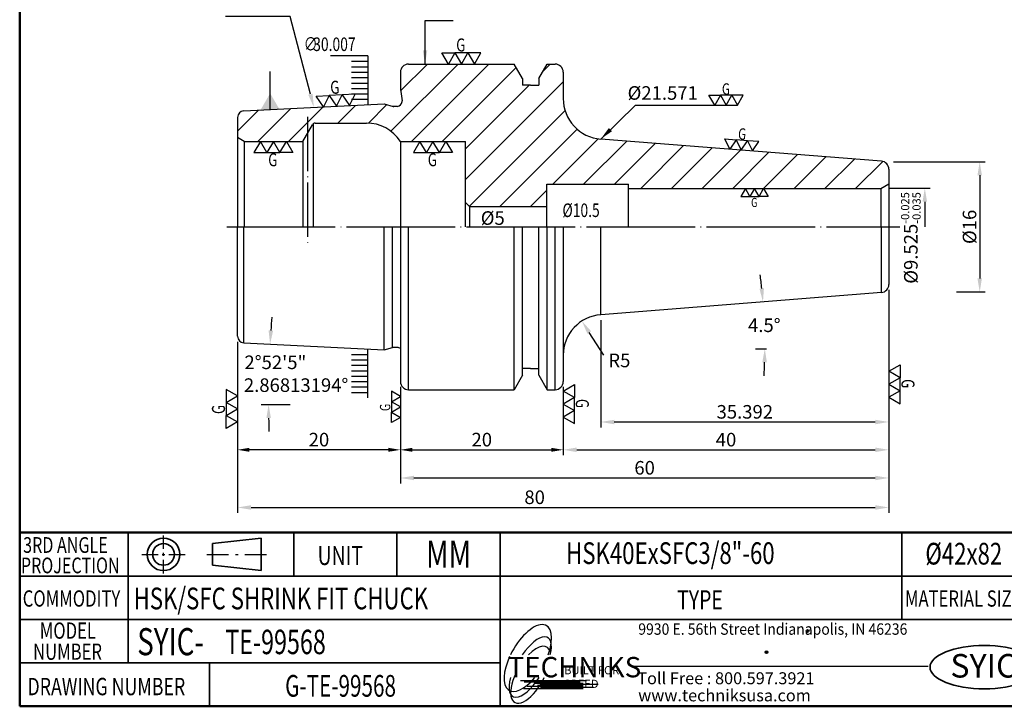
# Model space of a CAD drawing. Extents: x 1 to 279, y 5 to 195.
# Drawn here: x 1 to 183, y 5 to 132 of the extents above; entities that cross this region are included whole.
import ezdxf
from ezdxf import colors
from ezdxf.entities.mleader import LeaderData, LeaderLine
from ezdxf.enums import TextEntityAlignment as Align
from ezdxf.math import Vec2, Vec3

# ---------------------------------------------------------------- set-up
doc = ezdxf.new("R2010")
doc.units = 0
doc.header["$PDMODE"] = 3
for name, pattern in [('CENTER', [22, 20, -1, 0, -1]), ('CENTERJ', [12, 10, -1, 0, -1]), ('HIDDEN', [4, 3, -1])]:
    doc.linetypes.add(name, pattern=pattern)
doc.layers.get('DEFPOINTS').update_dxf_attribs({"linetype": 'CONTINUOUS', "lineweight": 18})
for name, color, linetype, lineweight in [('圖層1', 1, 'CENTER', 18), ('圖層2', 2, 'CONTINUOUS', 35), ('圖層3', 3, 'HIDDEN', 30), ('圖層4', 4, 'CONTINUOUS', 18), ('圖層5', 6, 'CENTERJ', 18), ('圖層6', 30, 'CONTINUOUS', 50), ('圖層7', 150, 'CONTINUOUS', 5)]:
    doc.layers.add(name, color=color, linetype=linetype, lineweight=lineweight)
doc.styles.add('CNS', font='romans.shx', dxfattribs={"width": 0.75, "bigfont": 'chineset.shx'})
doc.dimstyles.get("Standard").update_dxf_attribs({"dimtxt": 0.18, "dimasz": 0.18, "dimexe": 0.18, "dimexo": 0.0625, "dimgap": 0.09, "dimtad": 0, "dimtih": 1, "dimtoh": 1, "dimdec": 4, "dimzin": 0, "dimdsep": 46, "dimtxsty": 'Standard', "dimcen": 0.09, "dimadec": 0, "dimazin": 0, "dimtfac": 1, "dimtdec": 4, "dimtofl": 0, "dimtmove": 0, "dimatfit": 3, "dimfxl": 1, "dimtolj": 1, "dimtzin": 0, "dimarcsym": 0})

# ---------------------------------------------------------------- blocks, each defined once
blk = doc.blocks.new('*D58')
at = {"layer": 'DEFPOINTS', "color": 0, "lineweight": -3, "transparency": 16777216}
for p in [(71.29, 65.23), (101.29, 65.23), (101.29, 52.65)]:
    blk.add_point(p, dxfattribs=at)
at = {"layer": '圖層4', "lineweight": -2, "transparency": 16777216}
for p, q in [((71.29, 64.23), (71.29, 51.65)), ((101.29, 64.23), (101.29, 51.65)), ((73.49, 52.65), (99.09, 52.65))]:
    blk.add_line(p, q, dxfattribs=at)
at = {"layer": '圖層4', "lineweight": -3, "transparency": 16777216}
for points in [[(73.49, 53.02), (73.49, 52.29), (71.29, 52.65)], [(99.09, 53.02), (99.09, 52.29), (101.29, 52.65)]]:
    blk.add_solid(points, dxfattribs=at)
at = {"layer": '圖層4', "color": 3, "lineweight": -3, "transparency": 16777216, "insert": (86.29, 54.53), "char_height": 2.5, "attachment_point": 5, "style": 'CNS'}
blk.add_mtext('\\A1;20', dxfattribs=at)
blk = doc.blocks.new('*D59')
at = {"layer": 'DEFPOINTS', "color": 0, "lineweight": -3, "transparency": 16777216}
for p in [(161.29, 75.73), (71.29, 65.23), (161.29, 47.46)]:
    blk.add_point(p, dxfattribs=at)
at = {"layer": '圖層4', "lineweight": -2, "transparency": 16777216}
for p, q in [((161.29, 74.73), (161.29, 46.46)), ((71.29, 64.23), (71.29, 46.46)), ((73.79, 47.46), (158.79, 47.46))]:
    blk.add_line(p, q, dxfattribs=at)
at = {"layer": '圖層4', "lineweight": -3, "transparency": 16777216}
for points in [[(73.79, 47.88), (73.79, 47.05), (71.29, 47.46)], [(158.79, 47.88), (158.79, 47.05), (161.29, 47.46)]]:
    blk.add_solid(points, dxfattribs=at)
at = {"layer": '圖層4', "color": 3, "lineweight": -3, "transparency": 16777216, "insert": (116.29, 49.34), "char_height": 2.5, "attachment_point": 5, "style": 'CNS'}
blk.add_mtext('\\A1;60', dxfattribs=at)
blk = doc.blocks.new('*D62')
at = {"layer": 'DEFPOINTS', "color": 0, "lineweight": -3, "transparency": 16777216}
for p in [(161.29, 80.76), (41.29, 73.57), (161.29, 42.03)]:
    blk.add_point(p, dxfattribs=at)
at = {"layer": '圖層4', "lineweight": -2, "transparency": 16777216}
for p, q in [((161.29, 79.76), (161.29, 41.03)), ((41.29, 72.57), (41.29, 41.03)), ((43.79, 42.03), (158.79, 42.03))]:
    blk.add_line(p, q, dxfattribs=at)
at = {"layer": '圖層4', "lineweight": -3, "transparency": 16777216}
for points in [[(43.79, 42.45), (43.79, 41.61), (41.29, 42.03)], [(158.79, 42.45), (158.79, 41.61), (161.29, 42.03)]]:
    blk.add_solid(points, dxfattribs=at)
at = {"layer": '圖層4', "color": 3, "lineweight": -3, "transparency": 16777216, "insert": (96.03, 43.91), "char_height": 2.5, "attachment_point": 5, "style": 'CNS'}
blk.add_mtext('\\A1;80', dxfattribs=at)
blk = doc.blocks.new('*D63')
at = {"layer": 'DEFPOINTS', "color": 0, "lineweight": -3, "transparency": 16777216}
for p in [(41.29, 71.42), (71.29, 55.88), (41.29, 52.65)]:
    blk.add_point(p, dxfattribs=at)
at = {"layer": '圖層4', "lineweight": -2, "transparency": 16777216}
for p, q in [((41.29, 70.42), (41.29, 51.65)), ((71.29, 54.88), (71.29, 51.65)), ((69.09, 52.65), (43.49, 52.65))]:
    blk.add_line(p, q, dxfattribs=at)
at = {"layer": '圖層4', "lineweight": -3, "transparency": 16777216}
for points in [[(43.49, 53.02), (43.49, 52.29), (41.29, 52.65)], [(69.09, 53.02), (69.09, 52.29), (71.29, 52.65)]]:
    blk.add_solid(points, dxfattribs=at)
at = {"layer": '圖層4', "color": 3, "lineweight": -3, "transparency": 16777216, "insert": (56.29, 54.53), "char_height": 2.5, "attachment_point": 5, "style": 'CNS'}
blk.add_mtext('\\A1;20', dxfattribs=at)
blk = doc.blocks.new('*D52')
at = {"layer": 'DEFPOINTS', "color": 0, "lineweight": -3, "transparency": 16777216}
for p in [(42.43, 72.37), (68.28, 71.08), (47.13, 68.42), (45.64, 61.01), (51.01, 61.01)]:
    blk.add_point(p, dxfattribs=at)
at = {"layer": '圖層4', "lineweight": -2, "transparency": 16777216}
for start, end in [(175.8429, 176.4874), (180.6445, 181.2889)]:
    blk.add_arc((269.27, 61.01), 222.26, start, end, dxfattribs=at)
at = {"layer": '圖層4', "lineweight": -3, "transparency": 16777216}
for points in [[(47.84, 74.6), (47.01, 74.65), (47.29, 72.13)], [(46.61, 58.5), (47.44, 58.51), (47.01, 61.01)]]:
    blk.add_solid(points, dxfattribs=at)
at = {"layer": '圖層4', "color": 3, "lineweight": -3, "transparency": 16777216, "insert": (52.08, 64.57), "char_height": 2.5, "attachment_point": 5, "style": 'CNS'}
blk.add_mtext('\\A1;2.86813194°', dxfattribs=at)
blk = doc.blocks.new('*D56')
at = {"layer": 'DEFPOINTS', "color": 0, "lineweight": -3, "transparency": 16777216}
for p in [(161.29, 80.76), (101.29, 52.65), (161.29, 52.65)]:
    blk.add_point(p, dxfattribs=at)
at = {"layer": '圖層4', "lineweight": -2, "transparency": 16777216}
for p, q in [((161.29, 79.76), (161.29, 51.65)), ((103.79, 52.65), (158.79, 52.65))]:
    blk.add_line(p, q, dxfattribs=at)
at = {"layer": '圖層4', "lineweight": -3, "transparency": 16777216}
for points in [[(103.79, 53.07), (103.79, 52.24), (101.29, 52.65)], [(158.79, 53.07), (158.79, 52.24), (161.29, 52.65)]]:
    blk.add_solid(points, dxfattribs=at)
at = {"layer": '圖層4', "color": 3, "lineweight": -3, "transparency": 16777216, "insert": (131.29, 54.53), "char_height": 2.5, "attachment_point": 5, "style": 'CNS'}
blk.add_mtext('\\A1;40', dxfattribs=at)
blk = doc.blocks.new('*D65')
at = {"layer": 'DEFPOINTS', "color": 0, "lineweight": -3, "transparency": 16777216}
for p in [(161.17, 105.73), (172.74, 81.73), (178.03, 81.73)]:
    blk.add_point(p, dxfattribs=at)
at = {"layer": '圖層4', "lineweight": -2, "transparency": 16777216}
for p, q in [((162.17, 105.73), (179.03, 105.73)), ((178.03, 103.23), (178.03, 84.23)), ((173.74, 81.73), (179.03, 81.73))]:
    blk.add_line(p, q, dxfattribs=at)
at = {"layer": '圖層4', "lineweight": -3, "transparency": 16777216}
for points in [[(177.61, 103.23), (178.44, 103.23), (178.03, 105.73)], [(177.61, 84.23), (178.44, 84.23), (178.03, 81.73)]]:
    blk.add_solid(points, dxfattribs=at)
at = {"layer": '圖層4', "color": 3, "lineweight": -3, "transparency": 16777216, "insert": (176.15, 93.73), "char_height": 2.5, "attachment_point": 5, "rotation": 90, "style": 'CNS'}
blk.add_mtext('\\A1;%%c16', dxfattribs=at)
blk = doc.blocks.new('*D66')
at = {"layer": 'DEFPOINTS', "color": 0, "lineweight": -3, "transparency": 16777216}
for p in [(161.29, 83.12), (108.21, 77.55), (161.29, 57.78)]:
    blk.add_point(p, dxfattribs=at)
at = {"layer": '圖層4', "lineweight": -2, "transparency": 16777216}
for p, q in [((161.29, 82.12), (161.29, 56.78)), ((108.21, 76.55), (108.21, 56.78)), ((110.71, 57.78), (158.79, 57.78))]:
    blk.add_line(p, q, dxfattribs=at)
at = {"layer": '圖層4', "lineweight": -3, "transparency": 16777216}
for points in [[(110.71, 58.19), (110.71, 57.36), (108.21, 57.78)], [(158.79, 58.19), (158.79, 57.36), (161.29, 57.78)]]:
    blk.add_solid(points, dxfattribs=at)
at = {"layer": '圖層4', "color": 3, "lineweight": -3, "transparency": 16777216, "insert": (134.75, 59.65), "char_height": 2.5, "attachment_point": 5, "style": 'CNS'}
blk.add_mtext('\\A1;35.392', dxfattribs=at)
blk = doc.blocks.new('*D69')
at = {"layer": 'DEFPOINTS', "color": 0, "lineweight": -3, "transparency": 16777216}
for p in [(159.91, 81.62), (108.21, 77.55), (138.39, 74.16), (136.72, 71.29), (138.74, 71.29)]:
    blk.add_point(p, dxfattribs=at)
at = {"layer": '圖層4', "lineweight": -2, "transparency": 16777216}
for start, end in [(5.8043, 7.1087), (357.3913, 358.6957)]:
    blk.add_arc((28.61, 71.29), 109.82, start, end, dxfattribs=at)
at = {"layer": '圖層4', "lineweight": -3, "transparency": 16777216}
for points in [[(138.28, 82.43), (137.45, 82.36), (138.09, 79.9)], [(137.98, 68.79), (138.82, 68.78), (138.43, 71.29)]]:
    blk.add_solid(points, dxfattribs=at)
at = {"layer": '圖層4', "color": 3, "lineweight": -3, "transparency": 16777216, "insert": (138.34, 75.6), "char_height": 2.5, "attachment_point": 5, "style": 'CNS'}
blk.add_mtext('\\A1;4.5°', dxfattribs=at)
blk = doc.blocks.new('*D126')
at = {"layer": 'DEFPOINTS', "color": 0, "lineweight": -3, "transparency": 16777216}
for p in [(104.73, 76.38), (108.79, 70.08)]:
    blk.add_point(p, dxfattribs=at)
at = {"layer": '圖層4', "lineweight": -2, "transparency": 16777216}
blk.add_line((108.79, 70.08), (106.09, 74.28), dxfattribs=at)
at = {"layer": '圖層4', "lineweight": -3, "transparency": 16777216}
blk.add_solid([(106.44, 74.5), (105.74, 74.05), (104.73, 76.38)], dxfattribs=at)
at = {"layer": '圖層4', "color": 3, "lineweight": -3, "transparency": 16777216, "insert": (111.64, 69.12), "char_height": 2.5, "attachment_point": 5, "style": 'CNS'}
blk.add_mtext('\\A1;R5', dxfattribs=at)
blk = doc.blocks.new('*D127')
at = {"layer": 'DEFPOINTS', "color": 0, "lineweight": -3, "transparency": 16777216}
for p in [(160.35, 100.87), (160.35, 86.59), (167.91, 86.59)]:
    blk.add_point(p, dxfattribs=at)
at = {"layer": '圖層4', "lineweight": -2, "transparency": 16777216}
for p, q in [((161.35, 100.87), (168.91, 100.87)), ((167.91, 98.37), (167.91, 93.73))]:
    blk.add_line(p, q, dxfattribs=at)
at = {"layer": '圖層4', "lineweight": -3, "transparency": 16777216}
blk.add_solid([(167.5, 98.37), (168.33, 98.37), (167.91, 100.87)], dxfattribs=at)
at = {"layer": '圖層4', "color": 3, "lineweight": -3, "transparency": 16777216, "insert": (165.34, 91.69), "char_height": 2.5, "attachment_point": 5, "rotation": 90, "style": 'CNS'}
blk.add_mtext('\\A1;%%c9.525{\\H1.500000;\\S-0.025^ -0.035;}', dxfattribs=at)

msp = doc.modelspace()

# ---------------------------------------------------------------- hatches: boundary and pattern name
at = {"layer": '圖層2', "lineweight": -3}
for points in [[(146.29732, 19.52156, 1), (146.29732, 19.02156, 1)], [(139.00791, 15.35544, 1), (138.50791, 15.35544, 1)]]:
    msp.add_hatch(color=256, dxfattribs=at).paths.add_polyline_path(points)
at = {"layer": '圖層4', "lineweight": -3}
h = msp.add_hatch(dxfattribs=at)
h.set_pattern_fill('_USER', color=256, scale=4, angle=45, style=0, pattern_type=0)
h.set_pattern_definition([(45, (6e-14, -9.1094), (-2.82843, 2.82843), [])])
h.paths.add_polyline_path([(108.20502, 109.90861, -0.391392455), (101.29347, 117.38549), (101.29347, 122.23046, 0.414213562), (99.79347, 123.73046), (98.32456, 123.73046), (96.79347, 121.07853), (96.79347, 119.83046), (95.29347, 119.83046), (93.79347, 119.83046), (93.79347, 121.07853), (92.26238, 123.73046), (72.79347, 123.73046, 0.414213562), (71.29347, 122.23046), (71.29347, 119.08046), (71.59347, 116.94585), (71.59347, 116.83046, -0.414213562), (70.69347, 115.93046), (69.97289, 115.93046), (68.27601, 116.38513), (59.50637, 115.94577), (59.50415, 115.94141), (59.50147, 115.94553), (57.11255, 115.82584), (57.10744, 115.8158), (57.10128, 115.82528), (42.43342, 115.09041, 0.399626665), (41.29347, 113.89192), (41.29347, 110.17328), (42.49347, 109.48046), (53.29744, 109.48046), (55.07279, 112.55546, -0.267949192), (55.59241, 112.85546), (65.02973, 112.85546, -0.252263653), (71.29347, 109.48046), (83.29347, 109.48046), (83.29347, 98.23046), (84.04347, 97.48046), (98.29347, 97.48046), (98.29347, 101.60546), (113.29347, 101.60546), (113.29347, 100.79921), (159.79347, 100.79921), (161.29347, 101.66523), (161.29347, 104.34387, 0.391392455), (159.91116, 105.83925)])
h = msp.add_hatch(dxfattribs=at)
h.set_pattern_fill('_USER', color=256, style=0, pattern_type=0)
h.set_pattern_definition([(0, (-48.7916, 1.2305), (0, 1), [])])
h.paths.add_polyline_path([(65.29347, 125.06922), (62.29347, 125.06922), (62.29347, 117.06922), (65.29347, 117.06922)])
h = msp.add_hatch(dxfattribs=at)
h.set_pattern_fill('_USER', color=256, style=0, pattern_type=0)
h.set_pattern_definition([(360, (-48.7916, 186.2305), (-2e-13, -1), [])])
h.paths.add_polyline_path([(65.29347, 62.3917), (62.29347, 62.3917), (62.29347, 70.3917), (65.29347, 70.3917)])

# ---------------------------------------------------------------- linework, layer by layer
at = {"layer": '圖層1', "lineweight": -3}
msp.add_line((39.29347, 93.73046), (163.29347, 93.73046), dxfattribs=at)
at = {"layer": '圖層2', "lineweight": -3}
for p, q in [((72.79347, 123.73046), (92.26238, 123.73046)), ((93.79347, 121.07853), (92.26238, 123.73046)), ((96.79347, 121.07853), (98.32456, 123.73046)), ((98.32456, 123.73046), (99.79347, 123.73046)), ((71.29347, 122.23046), (71.29347, 119.08046)), ((101.29347, 122.23046), (101.29347, 117.38549)), ((93.79347, 121.07853), (93.79347, 119.83046)), ((95.29347, 119.83046), (93.79347, 119.83046)), ((95.29347, 119.83046), (96.79347, 119.83046)), ((96.79347, 121.07853), (96.79347, 119.83046)), ((71.29347, 119.08046), (71.59347, 116.94585)), ((42.43342, 115.09041), (68.27601, 116.38513)), ((68.27601, 116.38513), (69.97289, 115.93046)), ((71.59347, 116.83046), (71.59347, 116.94585)), ((70.69347, 115.93046), (69.97289, 115.93046)), ((41.29347, 113.89192), (41.29347, 93.73046)), ((53.29744, 109.48046), (55.07279, 112.55546)), ((55.246, 112.74536), (55.246, 93.73046)), ((55.59241, 112.85546), (65.02973, 112.85546)), ((42.49347, 109.48046), (41.29347, 110.17328)), ((42.49347, 109.48046), (53.29744, 109.48046)), ((53.29744, 109.48046), (53.29744, 93.73046)), ((71.29347, 109.48046), (83.29347, 109.48046)), ((71.29347, 109.48046), (71.29347, 93.73046)), ((83.29347, 93.73046), (83.29347, 109.48046)), ((159.91116, 105.83925), (108.20502, 109.90861)), ((161.29347, 104.34387), (161.29347, 83.11704)), ((98.29347, 101.60546), (113.29347, 101.60546)), ((98.29347, 93.73046), (98.29347, 101.60546)), ((113.29347, 93.73046), (113.29347, 101.60546)), ((159.79347, 100.79921), (161.29347, 101.66523)), ((113.29347, 100.79921), (159.79347, 100.79921)), ((83.29347, 98.23046), (84.04347, 97.48046)), ((84.04347, 97.48046), (98.29347, 97.48046)), ((41.29347, 73.569), (41.29347, 93.73046)), ((68.29347, 71.08046), (68.29347, 93.73046)), ((71.29347, 93.73046), (71.29347, 65.23046)), ((93.79347, 66.38238), (93.79347, 93.73046)), ((96.79347, 66.38238), (96.79347, 93.73046)), ((101.29347, 93.73046), (101.29347, 65.23046)), ((108.20502, 77.55231), (108.20502, 93.73046)), ((159.91116, 81.62167), (108.20502, 77.55231)), ((101.29347, 72.82237), (101.29347, 65.23046)), ((42.4333, 72.37051), (68.27601, 71.07578)), ((68.29347, 71.08046), (69.85844, 71.49979)), ((70.69347, 71.53046), (70.09138, 71.53046)), ((95.29347, 67.63046), (93.79347, 67.63046)), ((95.29347, 67.63046), (96.79347, 67.63046)), ((93.79347, 66.38238), (92.26238, 63.73046)), ((96.79347, 66.38238), (98.32456, 63.73046)), ((72.79347, 63.73046), (92.26238, 63.73046)), ((98.32456, 63.73046), (99.79347, 63.73046))]:
    msp.add_line(p, q, dxfattribs=at)
at = {"layer": '圖層2'}
for p, q in [((21.15263, 37.39416), (21.15263, 13.39416)), ((36.65263, 35.39416), (45.65263, 36.39416)), ((45.65263, 36.39416), (45.65263, 30.39416)), ((51.65263, 37.39416), (51.65263, 29.39416)), ((70.65263, 37.39416), (70.65263, 29.39416)), ((89.65263, 37.39416), (89.65263, 5.39416)), ((163.65263, 37.39416), (163.65263, 21.39416)), ((36.65263, 33.39416), (36.65263, 35.39416)), ((36.65263, 33.39416), (36.65263, 31.39416)), ((36.65263, 31.39416), (45.65263, 30.39416)), ((279.15263, 29.39416), (1.15263, 29.39416)), ((1.15263, 21.39416), (279.15263, 21.39416)), ((89.65263, 13.39416), (1.15263, 13.39416)), ((36.15263, 13.39416), (44.15263, 13.39416)), ((36.15263, 5.39416), (36.15263, 13.39416))]:
    msp.add_line(p, q, dxfattribs=at)
for radius in [3, 2]:
    msp.add_circle((27.65263, 33.39416), radius, dxfattribs=at)
at = {"layer": '圖層2', "lineweight": -3}
for centre in [(146.29732, 19.27156), (138.75791, 15.35544)]:
    msp.add_circle(centre, 0.25, dxfattribs=at)
for centre, radius, start, end in [((72.79347, 122.23046), 1.5, 90, 180), ((99.79347, 122.23046), 1.5, 0, 90), ((70.69347, 116.83046), 0.9, 270, 0), ((108.79347, 117.38549), 7.5, 180, 265.5), ((42.49347, 113.89192), 1.2, 92.8681319, 180), ((70.09138, 116.83046), 0.9, 255, 270), ((55.59241, 112.25546), 0.6, 90, 150), ((65.02973, 105.35546), 7.5, 33.367013, 90), ((159.79347, 104.34387), 1.5, 0, 85.5), ((159.79347, 83.11704), 1.5, 274.5, 0), ((108.79347, 70.07543), 7.5, 94.5, 180), ((42.49347, 73.569), 1.2, 180, 267.137595), ((70.09138, 70.63046), 0.9, 90, 105), ((70.69347, 70.63046), 0.9, 48.1896851, 90), ((72.79347, 65.23046), 1.5, 180, 270), ((99.79347, 65.23046), 1.5, 270, 0)]:
    msp.add_arc(centre, radius, start, end, dxfattribs=at)
for start_param, end_param in [(1.922297172, 4.874177449), (4.925072783, 7.488252614)]:
    msp.add_ellipse((94.78053, 14.28098), major_axis=(-3.4375, -5.95392), ratio=0.454545455, start_param=start_param, end_param=end_param, dxfattribs=at)
at = {"layer": '圖層2'}
msp.add_ellipse((178.8728, 12.60354), major_axis=(10, 0), ratio=0.4, dxfattribs=at)
at = {"layer": '圖層3', "linetype": 'Continuous', "lineweight": -3}
for centre, start_param, end_param in [((95.30907, 12.64598), 8.49166657, 10.811811509), ((95.12157, 12.64598), 5.298685287, 7.721607485)]:
    msp.add_ellipse(centre, major_axis=(-3.125, -5.41266), ratio=0.4, start_param=start_param, end_param=end_param, dxfattribs=at)
at = {"layer": '圖層4', "lineweight": -3}
for p, q in [((65.29347, 125.23046), (58.39979, 125.23046)), ((65.29347, 125.23046), (65.29347, 116.23571)), ((42.49347, 109.48046), (42.49347, 93.73046)), ((159.79347, 100.79921), (159.79347, 93.73046)), ((84.04347, 97.48046), (84.04347, 93.73046)), ((42.43354, 72.37345), (42.43354, 93.73046)), ((69.85844, 71.49979), (69.85844, 93.73046)), ((72.79347, 63.73046), (72.79347, 93.73046)), ((92.26238, 63.73046), (92.26238, 93.73046)), ((98.32456, 63.73046), (98.32456, 93.73046)), ((99.79347, 63.73046), (99.79347, 93.73046)), ((159.91116, 81.62167), (159.91116, 93.73046)), ((65.29347, 62.23046), (65.29347, 71.23046)), ((136.71714, 71.28789), (138.73758, 71.28789)), ((45.63924, 61.00572), (51.00982, 61.00572)), ((113.94242, 12.78989), (168.54054, 12.78989))]:
    msp.add_line(p, q, dxfattribs=at)
for points in [[(81.32792, 125.80892), (82.52792, 123.73046), (83.72792, 125.80892), (84.92792, 123.73046), (86.12792, 125.80892), (83.72792, 125.80892), (81.32792, 125.80892), (80.12792, 123.73046), (78.92792, 125.80892)], [(81.32792, 125.80892), (82.52792, 123.73046), (83.72792, 125.80892), (84.92792, 123.73046), (86.12792, 125.80892), (83.72792, 125.80892), (81.32792, 125.80892), (80.12792, 123.73046), (78.92792, 125.80892)], [(81.32792, 125.80892), (82.52792, 123.73046), (83.72792, 125.80892), (84.92792, 123.73046), (86.12792, 125.80892), (83.72792, 125.80892), (81.32792, 125.80892), (80.12792, 123.73046), (78.92792, 125.80892)], [(58.19701, 117.95422), (59.50415, 115.94141), (60.59373, 118.07982), (61.90086, 116.06701), (62.99044, 118.20543), (60.59373, 118.07982), (58.19701, 117.95422), (57.10744, 115.8158), (55.8003, 117.82861)], [(130.25158, 117.96753), (131.30158, 116.14887), (132.35158, 117.96753), (133.40158, 116.14887), (134.45158, 117.96753), (132.35158, 117.96753), (130.25158, 117.96753), (129.20158, 116.14887), (128.15158, 117.96753)], [(49.09545, 107.402), (47.89545, 109.48046), (46.69545, 107.402), (45.49545, 109.48046), (44.29545, 107.402), (46.69545, 107.402), (49.09545, 107.402), (50.29545, 109.48046), (51.49545, 107.402)], [(78.49347, 107.402), (77.29347, 109.48046), (76.09347, 107.402), (74.89347, 109.48046), (73.69347, 107.402), (76.09347, 107.402), (78.49347, 107.402), (79.69347, 109.48046), (80.89347, 107.402)], [(133.15402, 109.76936), (134.05809, 107.87393), (135.24754, 109.60459), (136.15162, 107.70916), (137.34107, 109.43983), (135.24754, 109.60459), (133.15402, 109.76936), (131.96456, 108.03869), (131.06049, 109.93412)], [(137.38347, 99.34428), (136.54347, 100.79921), (135.70347, 99.34428), (134.86347, 100.79921), (134.02347, 99.34428), (135.70347, 99.34428), (137.38347, 99.34428), (138.22347, 100.79921), (139.06347, 99.34428)], [(163.37193, 65.93152), (161.29347, 64.73152), (163.37193, 63.53152), (161.29347, 62.33152), (163.37193, 61.13152), (163.37193, 63.53152), (163.37193, 65.93152), (161.29347, 67.13152), (163.37193, 68.33152)], [(39.21501, 58.99552), (41.29347, 60.19552), (39.21501, 61.39552), (41.29347, 62.59552), (39.21501, 63.79552), (39.21501, 61.39552), (39.21501, 58.99552), (41.29347, 57.79552), (39.21501, 56.59552)], [(103.37193, 62.27706), (101.29347, 61.07706), (103.37193, 59.87706), (101.29347, 58.67706), (103.37193, 57.47706), (103.37193, 59.87706), (103.37193, 62.27706), (101.29347, 63.47706), (103.37193, 64.67706)], [(69.6307, 59.58999), (71.29347, 60.54999), (69.6307, 61.50999), (71.29347, 62.46999), (69.6307, 63.42999), (69.6307, 61.50999), (69.6307, 59.58999), (71.29347, 58.62999), (69.6307, 57.66999)]]:
    msp.add_lwpolyline(points, close=True, dxfattribs=at)
for centre, start_param, end_param in [((95.44108, 11.42818), 8.983210153, 10.494659255), ((95.15034, 10.99405), 4.869927017, 8.045169861)]:
    msp.add_ellipse(centre, major_axis=(-2.8125, -4.87139), ratio=0.444444444, start_param=start_param, end_param=end_param, dxfattribs=at)
at = {"layer": '圖層5', "lineweight": -3}
for p, q in [((54.16347, 113.98046), (54.16347, 90.73046)), ((27.65263, 34.39416), (27.65263, 36.89416)), ((23.65263, 33.39416), (26.65263, 33.39416)), ((27.40263, 33.39416), (27.90263, 33.39416)), ((27.65263, 33.14416), (27.65263, 33.64416)), ((28.65263, 33.39416), (31.65263, 33.39416)), ((35.65263, 33.39416), (39.65263, 33.39416)), ((40.90263, 33.39416), (41.40263, 33.39416)), ((42.65263, 33.39416), (46.65263, 33.39416)), ((27.65263, 29.89416), (27.65263, 32.39416))]:
    msp.add_line(p, q, dxfattribs=at)
at = {"layer": '圖層6'}
for p, q in [((1.15263, 195.39416), (1.15263, 5.39416)), ((1.15263, 37.39416), (279.15263, 37.39416)), ((1.15263, 5.39416), (279.15263, 5.39416))]:
    msp.add_line(p, q, dxfattribs=at)
at = {"layer": '圖層7', "lineweight": -3}
for p, q in [((93.394, 10.1208), (105.56928, 10.1208)), ((94.09198, 9.90446), (104.38701, 9.90446)), ((94.63594, 9.09872), (104.97624, 9.09872)), ((95.91179, 9.68846), (104.97153, 9.68846)), ((96.53201, 9.30585), (104.9747, 9.30585)), ((97.1536, 9.48985), (107.73898, 9.48985)), ((93.99587, 8.69592), (104.97924, 8.69592)), ((97.12905, 8.91467), (106.85261, 8.91467))]:
    msp.add_line(p, q, dxfattribs=at)

# ---------------------------------------------------------------- texts
at = {"layer": '圖層2', "lineweight": -3, "style": 'CNS', "width": 0.75}
for s, height, p in [('3RD ANGLE', 2.9, (1.78987, 33.66467)), ('UNIT', 3.5, (56.03276, 31.42023)), ('HSK40ExSFC3/8"-60', 4, (101.82974, 31.61471)), ('%%C42x82', 4, (168.01492, 31.51461)), ('PROJECTION', 2.9, (1.37531, 29.903)), ('COMMODITY', 3, (1.7078, 23.75892)), ('TYPE', 3.5, (122.28344, 23.27737)), ('MATERIAL SIZE', 3, (164.25729, 23.75201)), ('MODEL', 3, (4.85166, 17.83964)), ('NUMBER', 3, (3.6186, 13.95921)), ('DRAWING NUMBER', 3.2, (2.58857, 7.43408))]:
    msp.add_text(s, height=height, dxfattribs=at).set_placement(p)
at = {"layer": '圖層2', "style": 'CNS'}
for s, height, width, p in [('MM', 5, 0.75, (76.01723, 30.92227)), ('HSK/SFC SHRINK FIT CHUCK', 4, 0.75, (22.14065, 23.26224)), ('SYIC-', 5, 0.75, (22.80684, 14.80349)), ('TE-99568', 4.5, 0.7, (39.03038, 15.00434)), ('G-TE-99568', 4, 0.7, (50.06574, 7.16539))]:
    msp.add_text(s, height=height, dxfattribs=dict(at, width=width)).set_placement(p)
at = {"layer": '圖層2', "color": 2, "lineweight": -3, "insert": (91.04064, 14.4836), "char_height": 3.75, "attachment_point": 1, "style": 'CNS'}
msp.add_mtext('{\\Fitalict.shx;TECHNIKS }', dxfattribs=at)
at = {"layer": '圖層3', "lineweight": -3, "style": 'CNS', "width": 0.75}
msp.add_text('%%C10.5', height=2.5, dxfattribs=at).set_placement((101.14995, 95.54158))
at = {"layer": '圖層3', "style": 'CNS', "width": 0.9}
msp.add_text('9930 E. 56th Street Indianapolis, IN 46236', height=2.1, dxfattribs=at).set_placement((115.12502, 18.57567))
at = {"layer": '圖層3', "style": 'CNS'}
for s, p in [('Toll Free : 800.597.3921', (114.94444, 9.46312)), ('www.techniksusa.com', (115.11057, 6.30882))]:
    msp.add_text(s, height=2.2, dxfattribs=at).set_placement(p)
at = {"layer": '圖層3', "lineweight": -3, "insert": (101.46712, 12.78989), "char_height": 1.5, "attachment_point": 1, "style": 'CNS'}
msp.add_mtext('{\\fTechnic|b0|i0|c2|p2;BUILT FOR SPEED\\Fitalict.shx;\\H2.727x; }', dxfattribs=at)
at = {"layer": '圖層4', "color": 3, "lineweight": -3, "style": 'CNS', "width": 0.75}
for s, p in [('∅', (53.48213, 126.17965)), ('30.007', (55.23238, 126.12382))]:
    msp.add_text(s, height=2.5, dxfattribs=at).set_placement(p)
at = {"layer": '圖層4', "lineweight": -3, "style": 'CNS', "width": 0.75}
for height, p in [(2.4, (81.57608, 126.04632)), (2.4, (81.57608, 126.04632)), (2.4, (81.57608, 126.04632)), (2.1, (130.53438, 118.07562)), (2.4, (46.94361, 104.89776)), (2.4, (76.34163, 104.89776)), (1.68, (135.90432, 97.38405))]:
    msp.add_text('G', height=height, dxfattribs=at).set_placement(p)
for height, rotation, p in [(2.4, 3, (58.43241, 118.20428)), (2.1, 355.5, (133.44442, 109.85493)), (2.4, 270, (163.60933, 65.68336)), (2.4, 270, (103.60933, 62.0289)), (2.4, 90, (38.9776, 59.24368)), (1.92, 90, (69.44077, 59.78852))]:
    msp.add_text('G', height=height, rotation=rotation, dxfattribs=at).set_placement(p)
at = {"layer": '圖層4', "color": 3, "lineweight": -3, "char_height": 2.5, "style": 'CNS'}
for s, insert, attachment_point in [('\\A1;%%C21.571', (119.62676, 118.40074), 5), ('%%C5', (86.09951, 96.60788), 1), ('\\A1;2°52\'5"', (48.26319, 68.771), 5)]:
    msp.add_mtext(s, dxfattribs=dict(at, insert=insert, attachment_point=attachment_point))
at = {"layer": '圖層6', "style": 'CNS'}
msp.add_text('SYIC', height=4, dxfattribs=at).set_placement((172.62451, 10.68738), (184.81498, 10.68738), align=Align.ALIGNED)

# ---------------------------------------------------------------- dimensions: what is measured, and where the dimension line sits
at = {"layer": '圖層4', "lineweight": -3}
dim = msp.add_linear_dim(base=(167.91176, 86.58671), p1=(160.3475, 100.87421), p2=(160.3475, 86.58671), angle=90, text='%%c<>', dimstyle='Standard', override={"dimtxt": 2.5, "dimasz": 2.5, "dimexe": 1, "dimexo": 1, "dimgap": 0.625, "dimtad": 1, "dimtih": 0, "dimtoh": 0, "dimdec": 3, "dimlfac": 0.666667, "dimzin": 8, "dimtxsty": 'CNS', "dimcen": 0, "dimse2": 1, "dimsd2": 1, "dimclrd": 256, "dimclre": 256, "dimclrt": 3, "dimaunit": 1, "dimadec": 4, "dimazin": 2, "dimtol": 1, "dimlim": 0, "dimtp": -0.025, "dimtm": 0.035, "dimtfac": 0.6, "dimtdec": 3, "dimtmove": 2, "dimtzin": 8}, dxfattribs=at)
dim.commit()
dim.dimension.update_dxf_attribs({"geometry": '*D127', "text_midpoint": (165.34041, 91.69072), "dimtype": 160})
dim = msp.add_linear_dim(base=(178.02721, 81.73046), p1=(161.1692, 105.73046), p2=(172.73603, 81.73046), angle=90, text='%%c<>', dimstyle='Standard', override={"dimtxt": 2.5, "dimasz": 2.5, "dimexe": 1, "dimexo": 1, "dimgap": 0.625, "dimtad": 1, "dimtih": 0, "dimtoh": 0, "dimdec": 3, "dimlfac": 0.666667, "dimzin": 8, "dimtxsty": 'CNS', "dimcen": 0, "dimclrd": 256, "dimclre": 256, "dimclrt": 3, "dimaunit": 1, "dimadec": 4, "dimazin": 2, "dimtp": 0.15, "dimtm": -0.1, "dimtfac": 0.6, "dimtdec": 3, "dimtmove": 2, "dimtzin": 8}, dxfattribs=at)
dim.commit()
dim.dimension.update_dxf_attribs({"geometry": '*D65', "text_midpoint": (176.15221, 93.73046)})
dim = msp.add_angular_dim_2l(base=(138.39055, 74.16264), line1=((136.71714, 71.28789), (138.73758, 71.28789)), line2=((159.91116, 81.62167), (108.20502, 77.55231)), dimstyle='Standard', override={"dimtxt": 2.5, "dimasz": 2.5, "dimexe": 1, "dimexo": 1, "dimgap": 0.625, "dimtad": 1, "dimdec": 3, "dimlfac": 0.666667, "dimzin": 8, "dimtxsty": 'CNS', "dimcen": 0, "dimclrd": 256, "dimclre": 256, "dimclrt": 3, "dimadec": 1, "dimazin": 2, "dimtm": 0.1, "dimtfac": 0.6, "dimtdec": 3, "dimtmove": 2, "dimtzin": 8}, dxfattribs=at)
dim.commit()
dim.dimension.update_dxf_attribs({"geometry": '*D69', "text_midpoint": (138.34351, 75.59941)})
for base, p1, p2, override, picture, middle in [((161.29347, 57.77504), (108.20502, 77.55231), (161.29347, 83.11704), {"dimtxt": 2.5, "dimasz": 2.5, "dimexe": 1, "dimexo": 1, "dimgap": 0.625, "dimtad": 1, "dimdec": 3, "dimlfac": 0.666667, "dimzin": 8, "dimtxsty": 'CNS', "dimcen": 0, "dimclrd": 256, "dimclre": 256, "dimclrt": 3, "dimazin": 2, "dimtm": 0.1, "dimtfac": 0.6, "dimtdec": 3, "dimtmove": 2, "dimtzin": 8}, '*D66', (134.74924, 59.65004)), ((161.29347, 52.65389), (101.29347, 52.65389), (161.29347, 80.75546), {"dimtxt": 2.5, "dimasz": 2.5, "dimexe": 1, "dimexo": 1, "dimgap": 0.625, "dimtad": 1, "dimtih": 0, "dimtoh": 0, "dimlfac": 0.666667, "dimzin": 8, "dimtxsty": 'CNS', "dimcen": 0, "dimclrd": 256, "dimclre": 256, "dimclrt": 3, "dimaunit": 1, "dimadec": 2, "dimazin": 2, "dimtp": 0.15, "dimtm": -0.12, "dimtfac": 0.6, "dimtmove": 2, "dimtzin": 8}, '*D56', (131.29347, 54.52889)), ((161.29347, 47.4624), (71.29347, 65.23046), (161.29347, 75.73046), {"dimtxt": 2.5, "dimasz": 2.5, "dimexe": 1, "dimexo": 1, "dimgap": 0.625, "dimtad": 1, "dimdec": 3, "dimlfac": 0.666667, "dimzin": 8, "dimtxsty": 'CNS', "dimcen": 0, "dimclrd": 256, "dimclre": 256, "dimclrt": 3, "dimaunit": 1, "dimadec": 2, "dimazin": 2, "dimtp": 0.15, "dimtm": -0.12, "dimtfac": 0.6, "dimtdec": 3, "dimtmove": 2, "dimtzin": 8}, '*D59', (116.29347, 49.3374)), ((41.29347, 52.65389), (71.29347, 55.88156), (41.29347, 71.42424), {"dimtxt": 2.5, "dimasz": 2.2, "dimexe": 1, "dimexo": 1, "dimgap": 0.625, "dimtad": 1, "dimtih": 0, "dimtoh": 0, "dimdec": 3, "dimlfac": 0.666667, "dimzin": 8, "dimtxsty": 'CNS', "dimcen": 0, "dimclrd": 256, "dimclre": 256, "dimclrt": 3, "dimazin": 1, "dimtm": 0.2, "dimtfac": 0.5, "dimtdec": 3, "dimtmove": 2, "dimtzin": 8}, '*D63', (56.29347, 54.52889)), ((101.29347, 52.65389), (71.29347, 65.23046), (101.29347, 65.23046), {"dimtxt": 2.5, "dimasz": 2.2, "dimexe": 1, "dimexo": 1, "dimgap": 0.625, "dimtad": 1, "dimtih": 0, "dimtoh": 0, "dimdec": 3, "dimlfac": 0.666667, "dimzin": 8, "dimtxsty": 'CNS', "dimcen": 0, "dimclrd": 256, "dimclre": 256, "dimclrt": 3, "dimazin": 1, "dimtm": 0.1, "dimtfac": 0.6, "dimtdec": 3, "dimtmove": 2, "dimtzin": 8}, '*D58', (86.29347, 54.52889))]:
    dim = msp.add_linear_dim(base=base, p1=p1, p2=p2, dimstyle='Standard', override=override, dxfattribs=at)
    dim.commit()
    dim.dimension.update_dxf_attribs({"geometry": picture, "text_midpoint": middle})
dim = msp.add_linear_dim(base=(161.29347, 42.0316), p1=(41.29347, 73.569), p2=(161.29347, 80.75546), dimstyle='Standard', override={"dimtxt": 2.5, "dimasz": 2.5, "dimexe": 1, "dimexo": 1, "dimgap": 0.625, "dimtad": 1, "dimdec": 3, "dimlfac": 0.666667, "dimzin": 8, "dimtxsty": 'CNS', "dimcen": 0, "dimclrd": 256, "dimclre": 256, "dimclrt": 3, "dimaunit": 1, "dimadec": 2, "dimazin": 2, "dimtp": 0.15, "dimtm": -0.12, "dimtfac": 0.6, "dimtdec": 3, "dimtzin": 8}, dxfattribs=at)
dim.commit()
dim.dimension.update_dxf_attribs({"geometry": '*D62', "text_midpoint": (96.03047, 42.0316), "dimtype": 160})
dim = msp.add_angular_dim_2l(base=(47.1339992662, 68.4217945207), line1=((45.6392447567, 61.0057184758), (51.0098158237, 61.0057184758)), line2=((42.4333017611, 72.3705060726), (68.2760144385, 71.0757809884)), dimstyle='Standard', override={"dimtxt": 2.5, "dimasz": 2.5, "dimexe": 1, "dimexo": 1, "dimgap": 0.625, "dimtad": 1, "dimdec": 3, "dimlfac": 0.666666, "dimzin": 8, "dimtxsty": 'CNS', "dimcen": 0, "dimclrd": 256, "dimclre": 256, "dimclrt": 3, "dimaunit": 0, "dimadec": 8, "dimazin": 2, "dimtp": 0.15, "dimtm": -0.12, "dimtfac": 0.6, "dimtdec": 3, "dimtmove": 2, "dimtzin": 8}, dxfattribs=at)
dim.commit()
dim.dimension.update_dxf_attribs({"geometry": '*D52', "text_midpoint": (52.0798584117, 64.568227236), "dimtype": 162})
dim = msp.add_radius_dim(center=(108.79347, 70.07543), mpoint=(104.73222, 76.38068), dimstyle='Standard', override={"dimtxt": 2.5, "dimasz": 2.5, "dimexe": 1, "dimexo": 1, "dimgap": 0.625, "dimtad": 1, "dimdec": 3, "dimlfac": 0.666667, "dimzin": 8, "dimtxsty": 'CNS', "dimcen": 0, "dimclrd": 256, "dimclre": 256, "dimclrt": 3, "dimazin": 2, "dimtm": 0.1, "dimtfac": 0.6, "dimtdec": 3, "dimtmove": 2, "dimtzin": 8}, dxfattribs=at)
dim.commit()
dim.dimension.update_dxf_attribs({"geometry": '*D126', "text_midpoint": (111.63834, 69.11806), "dimtype": 164})

# ---------------------------------------------------------------- leaders
for points, override in [([(75.8388, 123.73046), (75.8388, 131.74275), (81.045, 131.74275)], {"dimtxt": 2.5, "dimasz": 2.5, "dimexe": 1, "dimexo": 1, "dimgap": 0.625, "dimdec": 3, "dimlfac": 0.666666, "dimzin": 8, "dimtxsty": 'CNS', "dimcen": 0, "dimclrd": 256, "dimclre": 256, "dimclrt": 3, "dimaunit": 1, "dimadec": 2, "dimazin": 2, "dimtp": 0.15, "dimtm": -0.12, "dimtfac": 0.6, "dimtdec": 3, "dimtmove": 2, "dimtzin": 8}), ([(75.8388, 123.73046), (75.8388, 131.74275), (81.045, 131.74275)], {"dimtxt": 2.5, "dimasz": 2.5, "dimexe": 1, "dimexo": 1, "dimgap": 0.625, "dimdec": 3, "dimlfac": 0.666666, "dimzin": 8, "dimtxsty": 'CNS', "dimcen": 0, "dimclrd": 256, "dimclre": 256, "dimclrt": 3, "dimaunit": 1, "dimadec": 2, "dimazin": 2, "dimtp": 0.15, "dimtm": -0.12, "dimtfac": 0.6, "dimtdec": 3, "dimtmove": 2, "dimtzin": 8}), ([(75.8388, 123.73046), (75.8388, 131.74275), (81.045, 131.74275)], {"dimtxt": 2.5, "dimasz": 2.5, "dimexe": 1, "dimexo": 1, "dimgap": 0.625, "dimdec": 3, "dimlfac": 0.666666, "dimzin": 8, "dimtxsty": 'CNS', "dimcen": 0, "dimclrd": 256, "dimclre": 256, "dimclrt": 3, "dimaunit": 1, "dimadec": 2, "dimazin": 2, "dimtp": 0.15, "dimtm": -0.12, "dimtfac": 0.6, "dimtdec": 3, "dimtmove": 2, "dimtzin": 8}), ([(47.30018, 115.34899), (47.30018, 122.34323)], {"dimtxt": 2.5, "dimasz": 3, "dimexe": 1, "dimexo": 1, "dimgap": 0.625, "dimtih": 0, "dimtoh": 0, "dimdec": 3, "dimlfac": 0.666667, "dimzin": 8, "dimtxsty": 'CNS', "dimcen": 0, "dimclrd": 256, "dimclre": 256, "dimclrt": 3, "dimazin": 2, "dimtp": 0.2, "dimtm": -0.15, "dimtfac": 0.6, "dimtdec": 3, "dimtmove": 2, "dimldrblk": 'DatumFilled', "dimtzin": 8}), ([(108.20502, 109.90861), (114.60526, 116.14887), (133.40158, 116.14887)], {"dimtxt": 2.5, "dimasz": 2.5, "dimexe": 1, "dimexo": 1, "dimgap": 0.625, "dimdec": 3, "dimzin": 8, "dimtxsty": 'CNS', "dimcen": 0, "dimclrd": 256, "dimclre": 256, "dimclrt": 3, "dimadec": 4, "dimazin": 2, "dimtm": 0.25, "dimtfac": 0.6, "dimtdec": 3, "dimtmove": 2, "dimtzin": 8})]:
    msp.add_leader(points, dimstyle='Standard', override=override, dxfattribs=at)
ml = msp.add_multileader_mtext('Standard', dxfattribs=at)
ml.set_content('', color=256)
ml.set_leader_properties()
ml.build(insert=Vec2(0, 0))
ml.multileader.update_dxf_attribs({"text_right_attachment_type": 6, "dogleg_length": 0.36, "arrow_head_size": 2.5})
ctx = ml.context
ctx.base_point, ctx.arrow_head_size, ctx.plane_origin = Vec3(37.04877, 134.47671), 2.5, Vec3(55.35472, 115.73777)
ctx.right_attachment, ctx.text_align_type = 6, 2
notes = []
notes.append((ctx, [(1, (1, 1, 0), (50.99645, 132.47671), (-1, 0), 9.94768, [(0, [(55.35472, 115.73777)], 0, [])])]))
ctx.mtext.insert, ctx.mtext.alignment, ctx.mtext.flow_direction = Vec3(39.04877, 136.47671), 3, 5
for ctx, leaders in notes:
    for number, flags, end, landing, length, lines in leaders:
        leader = LeaderData()
        leader.index, (leader.has_last_leader_line, leader.has_dogleg_vector, leader.attachment_direction) = number, flags
        leader.last_leader_point, leader.dogleg_vector, leader.dogleg_length = Vec3(end), Vec3(landing), length
        for number, points, colour, breaks in lines:
            line = LeaderLine()
            line.index, line.vertices, line.color, line.breaks = number, Vec3.list(points), colors.encode_raw_color(colour), breaks
            leader.lines.append(line)
        ctx.leaders.append(leader)

doc.saveas('drawing.dxf')
